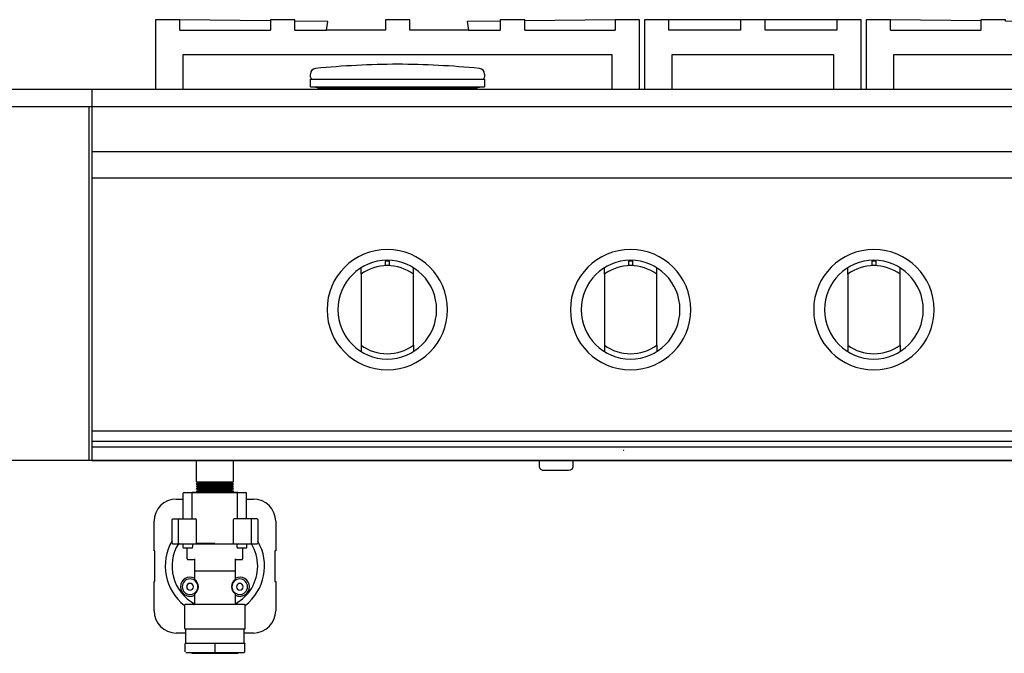
# Model space of a CAD drawing. Extents: x -607 to 2266, y -669 to 1736.
# Drawn here: x -41 to 524, y -111 to 253 of the extents above; entities that cross this region are included whole.
import ezdxf

# ---------------------------------------------------------------- set-up
doc = ezdxf.new("R2010")
doc.units = 0
doc.layers.add('FISHER_AND_PAYKEL', color=7, linetype='CONTINUOUS')

msp = doc.modelspace()

# ---------------------------------------------------------------- linework, layer by layer
at = {"layer": 'FISHER_AND_PAYKEL'}
for p, q in [((50.5, 247), (50.5, 253)), ((102.5, 252.39), (102.5, 247)), ((116.5, 247), (116.5, 252.22)), ((234.5, 252.22), (234.5, 247)), ((248.5, 247), (248.5, 252.39)), ((300.5, 253), (300.5, 247)), ((331.25, 247), (331.25, 253)), ((372.5, 253), (372.5, 247)), ((386.5, 247), (386.5, 253)), ((427.75, 253), (427.75, 247)), ((458.5, 247), (458.5, 253)), ((510.5, 252.39), (510.5, 247)), ((50.5, 247), (102.5, 247)), ((116.5, 247), (134.81, 247)), ((216.19, 247), (234.5, 247)), ((248.5, 247), (300.5, 247)), ((372.5, 247), (331.25, 247)), ((427.75, 247), (386.5, 247)), ((458.5, 247), (510.5, 247)), ((125.5, 220), (125.5, 221.8)), ((222.6, 224.99), (222.6, 224.99)), ((225.5, 221.8), (225.5, 220)), ((125.5, 214.47), (125.5, 218.93)), ((125.51, 218.93), (175.5, 218.93)), ((125.51, 218.93), (125.52, 218.93)), ((175.5, 218.93), (225.49, 218.93)), ((225.5, 218.93), (225.5, 214.47)), ((125.51, 214.47), (175.5, 214.47)), ((125.52, 214.47), (125.51, 214.47)), ((129.92, 213.83), (125.61, 214.45)), ((129.92, 213), (129.92, 213.83)), ((129.93, 213.83), (175.5, 213.83)), ((175.5, 214.47), (225.49, 214.47)), ((175.5, 213.83), (221.07, 213.83)), ((225.39, 214.45), (221.08, 213.83)), ((221.08, 213.83), (221.08, 213)), ((759, 177.22), (0, 177.22)), ((759, 162), (0, 162)), ((168.35, 114.42), (168.35, 111.81)), ((170.85, 114.42), (168.35, 114.42)), ((170.85, 111.81), (170.85, 114.42)), ((310.55, 114.42), (308.05, 114.42)), ((308.05, 114.42), (308.05, 111.81)), ((310.55, 111.81), (310.55, 114.42)), ((447.75, 114.42), (447.75, 111.81)), ((450.25, 114.42), (447.75, 114.42)), ((450.25, 111.81), (450.25, 114.42)), ((154.57, 106.88), (154.57, 110.54)), ((184.63, 106.88), (184.63, 110.54)), ((294.27, 106.88), (294.27, 110.54)), ((324.33, 106.88), (324.33, 110.54)), ((433.97, 106.88), (433.97, 110.54)), ((464.03, 106.88), (464.03, 110.54)), ((154.57, 106.88), (154.57, 66.12)), ((184.63, 66.12), (184.63, 106.88)), ((294.27, 106.88), (294.27, 66.12)), ((324.33, 66.12), (324.33, 106.88)), ((433.97, 106.88), (433.97, 66.12)), ((464.03, 66.12), (464.03, 106.88)), ((154.57, 66.12), (154.57, 62.46)), ((184.63, 66.12), (184.63, 62.46)), ((294.27, 66.12), (294.27, 62.46)), ((324.33, 66.12), (324.33, 62.46)), ((433.97, 66.12), (433.97, 62.46)), ((464.03, 66.12), (464.03, 62.46)), ((759, 16.8), (0, 16.8)), ((759, 10.8), (0, 10.8)), ((759, 7.55), (0, 7.55)), ((59.97, 0), (59.97, -12.34)), ((81.3, -12.34), (81.3, 0)), ((61.17, -15.73), (59.96, -16.41)), ((59.96, -16.41), (81.3, -16.41)), ((61.21, -17.11), (59.96, -16.41)), ((59.97, -12.34), (81.29, -12.34)), ((59.97, -12.34), (61.08, -12.97)), ((61.08, -12.97), (59.97, -13.59)), ((59.97, -13.68), (59.97, -13.59)), ((59.97, -13.68), (81.3, -13.68)), ((59.97, -13.68), (61.13, -14.35)), ((61.13, -14.35), (59.97, -15.02)), ((59.97, -15.06), (59.97, -15.02)), ((59.97, -15.06), (81.3, -15.06)), ((59.97, -15.06), (61.17, -15.73)), ((61.08, -12.97), (80.19, -12.97)), ((61.13, -14.35), (80.14, -14.35)), ((61.17, -15.73), (80.1, -15.73)), ((81.29, -16.42), (80.06, -17.11)), ((80.1, -15.73), (81.3, -15.06)), ((81.29, -16.4), (80.1, -15.73)), ((80.14, -14.35), (81.3, -13.68)), ((81.28, -15), (80.14, -14.35)), ((80.19, -12.97), (81.28, -12.36)), ((81.28, -13.57), (80.19, -12.97)), ((81.3, -13.59), (81.3, -13.68)), ((81.3, -15.02), (81.3, -15.06)), ((48.48, -22.26), (52.41, -22.26)), ((52.41, -33.62), (52.41, -18.94)), ((52.8, -18.56), (57.87, -18.56)), ((57.48, -18.56), (57.48, -18.53)), ((83.78, -18.53), (57.49, -18.53)), ((57.68, -33.62), (57.68, -18.94)), ((57.87, -18.56), (83.4, -18.56)), ((60.01, -17.79), (81.27, -17.79)), ((60.03, -17.78), (61.21, -17.11)), ((61.26, -18.5), (60.03, -17.81)), ((61.2, -18.53), (61.26, -18.5)), ((61.21, -17.11), (80.06, -17.11)), ((61.26, -18.5), (80.01, -18.5)), ((81.27, -17.79), (80.01, -18.5)), ((80.01, -18.5), (80.07, -18.53)), ((80.06, -17.11), (81.27, -17.79)), ((83.44, -18.56), (88.47, -18.56)), ((83.59, -33.62), (83.59, -18.94)), ((83.79, -18.53), (83.79, -18.56)), ((88.86, -33.62), (88.86, -18.94)), ((88.86, -22.26), (92.79, -22.26)), ((46.49, -33.62), (50.08, -33.62)), ((50.08, -33.62), (51.24, -33.62)), ((51.24, -33.62), (59.51, -33.62)), ((90.19, -33.62), (81.76, -33.62)), ((91.35, -33.62), (90.19, -33.62)), ((94.93, -33.62), (91.35, -33.62)), ((35.71, -51.93), (35.71, -35.02)), ((46.13, -47.53), (46.13, -34.01)), ((49.71, -47.53), (49.71, -34.01)), ((59.95, -34.01), (59.95, -47.53)), ((81.32, -47.53), (81.32, -34.01)), ((91.71, -47.53), (91.71, -34.01)), ((95.3, -34.01), (95.29, -33.92)), ((95.3, -34.01), (95.3, -47.53)), ((105.56, -35.02), (105.56, -51.93)), ((46.13, -47.53), (46.15, -47.66)), ((46.49, -47.91), (50.08, -47.91)), ((50.08, -47.91), (51.24, -47.91)), ((51.24, -47.91), (60.09, -47.91)), ((52.22, -47.91), (52.22, -49.91)), ((52.6, -50.29), (57.59, -50.29)), ((54.76, -56.58), (54.76, -50.29)), ((57.59, -50.29), (57.59, -50.29)), ((57.86, -47.91), (57.86, -49.91)), ((59.95, -47.53), (70.63, -47.53)), ((60.09, -47.91), (81.18, -47.91)), ((81.18, -47.91), (90.19, -47.91)), ((83.41, -49.91), (83.41, -47.91)), ((83.68, -50.29), (88.67, -50.29)), ((86.51, -50.29), (86.51, -56.58)), ((89.05, -49.91), (89.05, -47.91)), ((89.05, -49.97), (89.05, -49.91)), ((90.19, -47.91), (91.35, -47.91)), ((91.35, -47.91), (94.93, -47.91)), ((95.3, -47.64), (95.21, -47.79)), ((36.24, -51.93), (35.71, -51.93)), ((36.24, -69.54), (36.24, -51.93)), ((105.56, -51.93), (105.03, -51.93)), ((105.03, -51.93), (105.03, -69.54)), ((55.15, -56.96), (58.89, -56.96)), ((58.89, -56.58), (58.89, -63.41)), ((82.38, -63.41), (82.38, -56.58)), ((82.38, -56.96), (86.11, -56.96)), ((58.89, -63.41), (58.89, -63.79)), ((58.89, -63.41), (70.63, -63.41)), ((58.89, -63.79), (58.89, -68.39)), ((70.63, -63.41), (82.38, -63.41)), ((82.38, -63.79), (82.38, -63.41)), ((82.38, -68.39), (82.38, -63.79)), ((35.71, -86.41), (35.71, -69.54)), ((35.71, -69.54), (36.24, -69.54)), ((105.03, -69.54), (105.56, -69.54)), ((105.56, -69.54), (105.56, -86.41)), ((58.89, -76.76), (58.89, -82.46)), ((82.38, -82.45), (82.38, -76.76)), ((53.17, -83.22), (53.17, -96.43)), ((70.63, -82.84), (53.55, -82.84)), ((87.72, -82.84), (70.63, -82.84)), ((82.38, -82.84), (82.38, -82.46)), ((88.1, -96.43), (88.1, -83.22)), ((54.03, -99.18), (48.48, -99.18)), ((53.55, -96.81), (70.63, -96.81)), ((54.03, -104.96), (54.03, -96.81)), ((70.63, -96.81), (87.72, -96.81)), ((87.24, -96.81), (87.24, -104.96)), ((92.79, -99.18), (87.24, -99.18)), ((53.49, -109.91), (53.49, -105.34)), ((53.87, -104.96), (70.63, -104.96)), ((70.63, -104.96), (70.63, -110.29)), ((70.63, -104.96), (87.4, -104.96)), ((87.4, -104.96), (87.47, -104.96)), ((87.76, -105.22), (87.78, -105.34)), ((87.78, -109.91), (87.78, -105.34)), ((53.49, -109.91), (53.51, -110.02)), ((53.87, -110.29), (70.63, -110.29)), ((57.3, -110.8), (57.3, -110.29)), ((57.31, -110.8), (70.63, -110.8)), ((70.63, -110.29), (87.4, -110.29)), ((70.63, -110.8), (83.96, -110.8)), ((83.97, -110.29), (83.97, -110.8)), ((87.4, -110.29), (87.48, -110.28)), ((87.78, -109.97), (87.78, -109.91))]:
    msp.add_line(p, q, dxfattribs=at)
at = {"layer": 'FISHER_AND_PAYKEL', "color": 2}
msp.add_line((2265.93, 213), (-606.77, 213), dxfattribs=at)
at = {"layer": 'FISHER_AND_PAYKEL', "color": 5}
for p, q in [((2265.93, 203, 112.21), (-606.77, 203, 112.21)), ((2265.93, 0, 112.21), (-606.77, 0, 112.21))]:
    msp.add_line(p, q, dxfattribs=at)
at = {"layer": 'FISHER_AND_PAYKEL', "color": 3}
msp.add_line((-1.5, 0, 112.21), (-1.5, 203, 112.21), dxfattribs=at)
at = {"layer": 'FISHER_AND_PAYKEL'}
for points in [[(314.5, 213), (314.5, 253), (300.5, 253), (248.5, 252.39), (248.5, 253), (234.5, 253), (234.5, 252.22), (215.5, 252), (216.19, 247), (182.5, 247), (182.5, 253), (168.5, 253), (168.5, 247), (134.81, 247), (135.5, 252), (116.5, 252.22), (116.5, 253), (102.5, 253), (102.5, 252.39), (50.5, 253), (36.5, 253), (36.5, 213)], [(441.75, 213), (441.75, 253), (317.25, 253), (317.25, 213)], [(722.5, 213), (722.5, 253), (708.5, 253), (656.5, 252.39), (656.5, 253), (642.5, 253), (642.5, 252.22), (623.5, 252), (624.19, 247), (590.5, 247), (590.5, 253), (576.5, 253), (576.5, 247), (542.81, 247), (543.5, 252), (524.5, 252.22), (524.5, 253), (510.5, 253), (510.5, 252.39), (458.5, 253), (444.5, 253), (444.5, 213)], [(52.5, 213), (52.5, 233), (298.5, 233), (298.5, 213)], [(333.25, 213), (333.25, 233), (425.75, 233), (425.75, 213)], [(460.5, 213), (460.5, 233), (706.5, 233), (706.5, 213)]]:
    msp.add_lwpolyline(points, dxfattribs=at)
msp.add_lwpolyline([(0, 213), (0, 0), (759, 0), (759, 212.99)], close=True, dxfattribs=at)
msp.add_lwpolyline([(276.11, 0), (276.11, -3.48, -0.414192), (273.72, -5.87), (259.45, -5.87, -0.414214), (257.06, -3.48), (257.06, 0)], format="xyb", dxfattribs=at)
for centre, radius, start, end in [((177.52, -273.43), 500.83, 90.2308, 95.6081), ((173.48, -273.38), 500.78, 84.3917, 89.7694), ((128.7, 221.8), 3.2, 95.6279, 180.0021), ((222.3, 221.8), 3.2, 0.0014, 84.3686), ((126.57, 220), 1.07, 180.0082, 263.7879), ((224.43, 220), 1.07, 276.2155, 359.9856), ((169.6, 86.5), 34.57, 90, 270), ((169.6, 86.5), 34.57, 270, 90), ((309.3, 86.5), 34.57, 90, 270), ((309.3, 86.5), 34.57, 270, 90), ((449, 86.5), 34.57, 90, 270), ((449, 86.5), 34.57, 270, 90), ((169.6, 86.5), 28.35, 90, 270), ((169.6, 86.5), 28.35, 270, 90), ((309.3, 86.5), 28.35, 90, 270), ((309.3, 86.5), 28.35, 270, 90), ((449, 86.5), 28.35, 90, 270), ((449, 86.5), 28.35, 270, 90), ((169.6, 86.5), 25.32, 90, 126.4057), ((169.6, 86.5), 25.35, 87.1731, 92.8269), ((169.6, 86.5), 25.32, 53.5943, 90), ((309.3, 86.5), 25.32, 90, 126.4057), ((309.3, 86.5), 25.35, 87.1731, 92.8269), ((309.3, 86.5), 25.32, 53.5943, 90), ((449, 86.5), 25.32, 90, 126.4057), ((449, 86.5), 25.35, 87.1731, 92.8269), ((449, 86.5), 25.32, 53.5943, 90), ((169.6, 86.5), 25.32, 233.5943, 270), ((169.6, 86.5), 25.32, 270, 306.4057), ((309.3, 86.5), 25.32, 233.5943, 270), ((309.3, 86.5), 25.32, 270, 306.4057), ((449, 86.5), 25.32, 233.5943, 270), ((449, 86.5), 25.32, 270, 306.4057), ((305.57, 6.18, -112.21), 0.381, 197.2791, 258.8033), ((48.48, -35.02), 12.77, 90, 180), ((52.8, -18.94), 0.381, 90, 180), ((58.02, -18.87), 0.346, 116.2285, 191.8459), ((83.26, -18.87), 0.339, 347.234, 64.6916), ((88.47, -18.94), 0.381, 0, 90), ((92.79, -35.02), 12.77, 0, 90), ((46.5, -34), 0.373, 91.3092, 181.242), ((50.09, -34), 0.373, 91.3082, 181.2509), ((59.54, -34.03), 0.405, 3.2146, 94.1891), ((81.73, -34.03), 0.405, 85.8102, 176.7862), ((91.34, -34), 0.373, 358.7763, 88.6645), ((94.92, -33.99), 0.371, 11.088, 88.786), ((70.63, -60.74), 28.51, 149.3229, 232.2325), ((70.63, -60.74), 24.59, 148.5597, 241.4601), ((46.5, -47.55), 0.365, 198.4431, 269.2731), ((50.09, -47.54), 0.373, 178.7491, 268.6918), ((52.6, -49.91), 0.381, 180, 270), ((57.52, -49.95), 0.351, 282.5368, 6.268), ((60.33, -47.61), 0.39, 168.8594, 231.6835), ((80.96, -47.61), 0.377, 307.1383, 12.3189), ((83.75, -49.95), 0.35, 173.5631, 257.6321), ((70.63, -60.74), 28.51, 307.7675, 30.058), ((88.67, -49.91), 0.381, 270, 350.8297), ((91.34, -47.54), 0.373, 271.3354, 1.2237), ((70.64, -60.74), 24.59, 359.9998, 31.4409), ((94.92, -47.54), 0.376, 271.8317, 0.7273), ((55.14, -56.58), 0.381, 180.0273, 269.9726), ((70.63, -60.74), 24.59, 298.5399, 359.9998), ((86.13, -56.58), 0.381, 270.0414, 359.9587), ((56.35, -72.57), 5.52, 62.6277, 180), ((84.92, -72.57), 5.52, 360, 117.3723), ((56.35, -72.57), 5.52, 180, 297.3723), ((56.35, -72.57), 4.5, 360, 180), ((56.35, -72.57), 4.5, 180, 360), ((56.35, -72.57), 1.91, 90, 270), ((56.35, -72.57), 1.91, 270, 90), ((56.14, -72.58), 5.01, 0.1109, 56.7959), ((56.14, -72.56), 5.01, 303.2044, 359.8888), ((85.16, -72.6), 5.04, 123.3798, 179.7134), ((85.16, -72.55), 5.04, 180.2866, 236.6202), ((84.92, -72.57), 4.5, 0, 180), ((84.92, -72.57), 4.5, 180, 0), ((84.92, -72.57), 5.52, 242.6277, 0), ((84.92, -72.57), 1.91, 90, 270), ((84.92, -72.57), 1.91, 270, 90), ((53.55, -83.22), 0.381, 90, 180), ((58.5, -82.45), 0.39, 289.0609, 358.8609), ((87.72, -83.22), 0.381, 360, 90), ((48.48, -86.41), 12.77, 180, 270), ((92.79, -86.41), 12.77, 270, 360), ((53.55, -96.43), 0.381, 180.0014, 269.993), ((87.72, -96.43), 0.381, 270.007, 359.9986), ((53.87, -105.34), 0.381, 102.5553, 180.0072), ((87.4, -105.34), 0.381, 17.2791, 78.799), ((87.4, -109.91), 0.381, 282.0128, 350.8297)]:
    msp.add_arc(centre, radius, start, end, dxfattribs=at)

doc.saveas('drawing.dxf')
